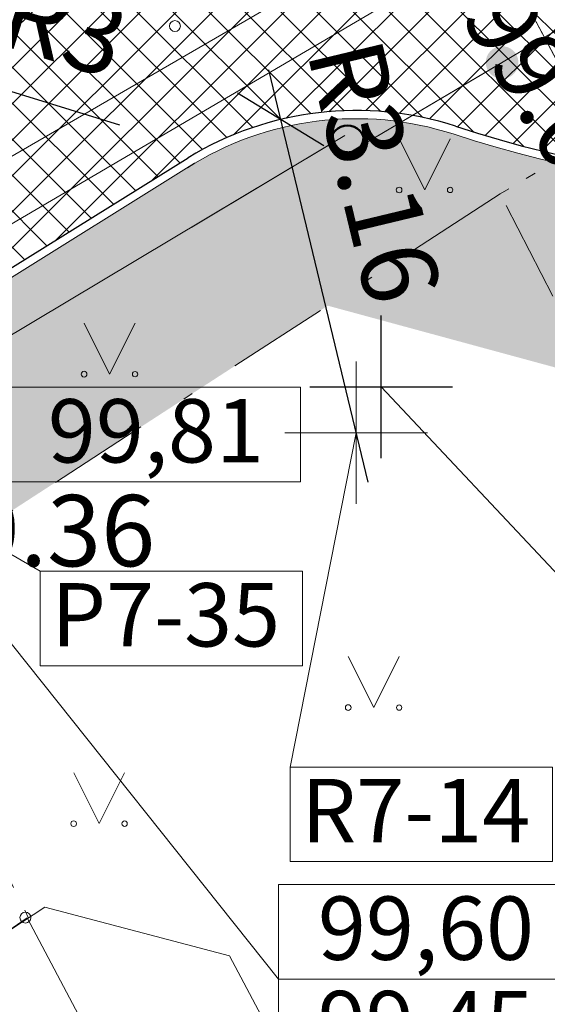
# Model space of a CAD drawing. Units: metres. Extents: x 0 to 553011, y 0 to 334791.
# Drawn here: x 552172 to 552177, y 334443 to 334453 of the extents above; entities that cross this region are included whole.
import ezdxf
from ezdxf.enums import TextEntityAlignment as Align

# ---------------------------------------------------------------- set-up
doc = ezdxf.new("R2010")
doc.units = ezdxf.units.M
doc.header["$MEASUREMENT"] = 0
for name, pattern in [('1', [0.2, 0, -0.2]), ('2', [0.75, 0.5, -0.25]), ('4', [2, 1, -0.5, 0, -0.5])]:
    doc.linetypes.add(name, pattern=pattern)
doc.layers.get('0').update_dxf_attribs({"linetype": 'CONTINUOUS'})
doc.layers.get('Defpoints').update_dxf_attribs({"linetype": 'CONTINUOUS'})
for name, color, linetype, lineweight in [('AIZSARGJOSLAS', 230, 'CONTINUOUS', 0), ('AUGSTUMI', 250, 'CONTINUOUS', 0), ('CELI', 145, 'CONTINUOUS', 0), ('EKAS', 7, 'CONTINUOUS', 0), ('ROB_UZM', 121, 'CONTINUOUS', 0), ('TEL_KAB', 5, 'TEL_KAB', 0), ('TEL_KAN', 5, 'TEL_KAN', 0), ('TER_SIMB', 72, 'CONTINUOUS', 0), ('VR-AUGST.ATZ', 150, 'CONTINUOUS', 0), ('VR-GAJEJU-CELINS-MALA', 30, 'CONTINUOUS', 30), ('VR-HATCH', 252, 'CONTINUOUS', 0), ('VR-KOORD-P-DRUKA', 7, 'CONTINUOUS', 5), ('VR-KOORDINAT P.', 7, 'CONTINUOUS', 5), ('VR-LATERNAS-KABELU-AIZSARGCAULA', 7, 'ZIGZAG', 5), ('VR-MERLINIJAS', 7, 'CONTINUOUS', 15)]:
    doc.layers.add(name, color=color, linetype=linetype, lineweight=lineweight)
doc.styles.add('ltype', font='Romlatsw.shx', dxfattribs={"height": 0.75})
doc.styles.add('ltype2', font='ARIAL.TTF', dxfattribs={"height": 0.75})
doc.styles.add('Style-Romlatsw', font='Romlatsw.shx')
doc.styles.add('style3', font='ARIAL.TTF', dxfattribs={"height": 200})
doc.styles.add('VRkoord-M500', font='ARIAL.TTF', dxfattribs={"width": 0.85, "height": 0.74})
doc.linetypes.add('TEL_KAB', pattern='A,2,[".",ltype2,S=3,R=0,X=-0.093,Y=-0.056],2,-1', length=5)
doc.linetypes.add('TEL_KAN', pattern='A,5,["/",ltype,S=0,R=0,X=0.07,Y=-0.375],-1,5', length=11)
doc.linetypes.add('ZIGZAG', pattern='A,0.0001,-0.2,[131,ltypeshp.shx,S=0.2,R=0,X=-0.2,Y=0],-0.4,[131,ltypeshp.shx,S=0.2,R=180,X=0.2,Y=0],-0.2', length=0.8001)
doc.dimstyles.new('VRkoord-500', dxfattribs={"dimtxt": 0.74, "dimasz": 0.7, "dimexe": 0.5, "dimexo": 0, "dimgap": 0.3, "dimtad": 1, "dimzin": 11, "dimdsep": 46, "dimtxsty": 'VRkoord-M500', "dimblk": 'OBLIQUE', "dimcen": 0.7, "dimdle": 0.5, "dimadec": 4, "dimazin": 3, "dimtfac": 1, "dimtofl": 0, "dimtmove": 0, "dimatfit": 1, "dimldrblk": 'OBLIQUE', "dimfxl": 0, "dimfrac": 2, "dimtzin": 11, "dimarcsym": 0})

# ---------------------------------------------------------------- blocks, each defined once
blk = doc.blocks.new('PKT_1')
at = {"layer": 'AUGSTUMI', "color": 251, "linetype": 'Continuous', "lineweight": 13}
blk.add_circle((1.663167495280504e-05, 9.1761932708323e-05), 0.05342884173628483, dxfattribs=at)
blk = doc.blocks.new('_Oblique')
at = {"color": 0, "linetype": 'ByBlock', "lineweight": -2}
blk.add_line((-0.5, -0.5), (0.5, 0.5), dxfattribs=at)
blk = doc.blocks.new('*D298')
at = {"layer": 'Defpoints', "color": 0}
for p in [(552166.9941075759, 334453.520891634), (552169.859774034, 334452.6332229176)]:
    blk.add_point(p, dxfattribs=at)
at = {"layer": 'VR-MERLINIJAS', "color": 0, "lineweight": -2}
for p, q in [((552166.9941075759, 334452.8208916339), (552166.9941075759, 334454.220891634)), ((552166.2941075759, 334453.5208916339), (552167.6941075757, 334453.5208916339)), ((552169.859774034, 334452.6332229176), (552172.7390950867, 334451.7413245545))]:
    blk.add_line(p, q, dxfattribs=at)
at = {"layer": 'VR-MERLINIJAS', "color": 0, "lineweight": -2, "xscale": 0.7, "yscale": 0.7, "zscale": 0.7, "rotation": 162.7891123295551}
blk.add_blockref('_Oblique', (552169.859774034, 334452.6332229176), dxfattribs=at)
at = {"layer": 'VR-MERLINIJAS', "color": 0, "insert": (552172.1687258028, 334452.6278646326), "char_height": 0.74, "attachment_point": 5, "rotation": 342.7891123295551, "style": 'VRkoord-M500'}
blk.add_mtext('R3', dxfattribs=at)
blk = doc.blocks.new('*D536')
at = {"layer": 'Defpoints', "color": 0}
for p in [(552179.3994026617, 334456.0413560153), (552175.304974136, 334449.1685359936)]:
    blk.add_point(p, dxfattribs=at)
at = {"layer": 'VR-MERLINIJAS', "color": 0, "lineweight": -2}
for p, q in [((552179.3994026617, 334456.0413560153), (552180.9427882079, 334458.6320499344)), ((552175.304974136, 334448.4685359935), (552175.304974136, 334449.8685359936)), ((552174.604974136, 334449.1685359936), (552176.0049741359, 334449.1685359936))]:
    blk.add_line(p, q, dxfattribs=at)
at = {"layer": 'VR-MERLINIJAS', "color": 0, "lineweight": -2, "xscale": 0.7, "yscale": 0.7, "zscale": 0.7, "rotation": 239.215960807902}
blk.add_blockref('_Oblique', (552179.3994026617, 334456.0413560153), dxfattribs=at)
at = {"layer": 'VR-MERLINIJAS', "color": 0, "insert": (552179.9470376268, 334458.2849874724), "char_height": 0.74, "attachment_point": 5, "rotation": 59.21596080790199, "style": 'VRkoord-M500'}
blk.add_mtext('R8', dxfattribs=at)
blk = doc.blocks.new('*D539')
at = {"layer": 'Defpoints', "color": 0, "lineweight": 90}
for p in [(552173.3399272242, 334471.5986113309), (552170.19, 334469.78), (0, 0)]:
    blk.add_point(p, dxfattribs=at)
at = {"layer": 'VR-KOORDINAT P.', "color": 0, "lineweight": -2}
for p, q in [((552171.59, 334469.78), (552171.9399272242, 334471.5986113309)), ((552171.9399272242, 334471.5986113309), (552177.7181298163, 334471.5986113309)), ((552170.19, 334469.78), (552171.59, 334469.78))]:
    blk.add_line(p, q, dxfattribs=at)
at = {"layer": 'VR-KOORDINAT P.', "color": 0, "insert": (552175.6790285202, 334472.2766877293), "char_height": 0.74, "attachment_point": 5, "style": 'VRkoord-M500'}
blk.add_mtext('334469.78', dxfattribs=at)
blk = doc.blocks.new('*D541')
at = {"layer": 'Defpoints', "color": 0, "lineweight": 90}
for p in [(552181.6520005951, 334447.5858155304), (552186.3587623594, 334442.9997619162), (0, 0)]:
    blk.add_point(p, dxfattribs=at)
at = {"layer": 'VR-KOORDINAT P.', "color": 0, "lineweight": -2}
for p, q in [((552181.6520005951, 334447.5858155304), (552183.5587623593, 334447.5858155304)), ((552183.5587623593, 334447.5858155304), (552184.9587623593, 334442.9997619162)), ((552184.9587623593, 334442.9997619162), (552190.7369649515, 334442.9997619162))]:
    blk.add_line(p, q, dxfattribs=at)
at = {"layer": 'VR-KOORDINAT P.', "color": 0, "insert": (552188.6978636554, 334443.6778383146), "char_height": 0.74, "attachment_point": 5, "style": 'VRkoord-M500'}
blk.add_mtext('334447.59', dxfattribs=at)
blk = doc.blocks.new('*D542')
at = {"layer": 'Defpoints', "color": 0, "lineweight": 90}
for p in [(552181.6520005951, 334447.5858155304), (552183.7874854975, 334443.8870471803), (0, 0)]:
    blk.add_point(p, dxfattribs=at)
at = {"layer": 'VR-KOORDINAT P.', "color": 0, "lineweight": -2}
for p, q in [((552181.6520005951, 334447.5858155304), (552181.6520005951, 334446.1858155304)), ((552181.6520005951, 334446.1858155304), (552183.7874854975, 334445.2870471803)), ((552183.7874854975, 334445.2870471803), (552183.7874854975, 334439.5049830603))]:
    blk.add_line(p, q, dxfattribs=at)
at = {"layer": 'VR-KOORDINAT P.', "color": 0, "insert": (552183.1096614865, 334441.5460151203), "char_height": 0.74, "attachment_point": 5, "rotation": 90, "style": 'VRkoord-M500'}
blk.add_mtext('552181.65', dxfattribs=at)
blk = doc.blocks.new('*D723')
at = {"layer": 'Defpoints', "color": 0}
for p in [(552174.3203949385, 334451.7945360806), (552175.0612510701, 334448.7190261417)]:
    blk.add_point(p, dxfattribs=at)
at = {"layer": 'VR-MERLINIJAS', "color": 0, "lineweight": -2}
blk.add_line((552175.1783460514, 334448.2329307135), (552174.2032999572, 334452.2806315089), dxfattribs=at)
at = {"layer": 'VR-MERLINIJAS', "color": 0, "lineweight": -2, "xscale": 0.7, "yscale": 0.7, "zscale": 0.7, "rotation": 103.543878655601}
blk.add_blockref('_Oblique', (552174.3203949385, 334451.7945360806), dxfattribs=at)
at = {"layer": 'VR-MERLINIJAS', "color": 0, "insert": (552175.1464133218, 334451.2609046655), "char_height": 0.74, "attachment_point": 5, "rotation": 283.5438786556011, "style": 'VRkoord-M500'}
blk.add_mtext('R3.16', dxfattribs=at)
blk = doc.blocks.new('*D931')
at = {"layer": 'Defpoints', "color": 0}
for p in [(552821.8963525693, 334690.4193743466), (552825.4726086205, 334687.8693169277), (0, 0)]:
    blk.add_point(p, dxfattribs=at)
at = {"layer": 'VR-MERLINIJAS', "color": 0, "lineweight": -2}
for p, q in [((552821.8963525693, 334690.4193743466), (552823.2963525694, 334690.4193743466)), ((552823.2963525694, 334690.4193743466), (552824.0726086205, 334687.8693169277)), ((552824.0726086205, 334687.8693169277), (552829.8430881567, 334687.8693169277))]:
    blk.add_line(p, q, dxfattribs=at)
at = {"layer": 'VR-MERLINIJAS', "color": 0, "insert": (552827.8078483886, 334688.5473933261), "char_height": 0.74, "attachment_point": 5, "style": 'VRkoord-M500'}
blk.add_mtext('334690.42', dxfattribs=at)
blk = doc.blocks.new('*D932')
at = {"layer": 'Defpoints', "color": 0}
for p in [(552821.8963525693, 334690.4193743466), (552825.1206067572, 334685.0211251522), (0, 0)]:
    blk.add_point(p, dxfattribs=at)
at = {"layer": 'VR-MERLINIJAS', "color": 0, "lineweight": -2}
for p, q in [((552821.8963525693, 334690.4193743466), (552821.8963525693, 334687.8211251522)), ((552821.8963525693, 334687.8211251522), (552825.1206067572, 334686.4211251523)), ((552825.1206067572, 334686.4211251523), (552825.1206067572, 334681.1311913187))]:
    blk.add_line(p, q, dxfattribs=at)
at = {"layer": 'VR-MERLINIJAS', "color": 0, "insert": (552824.4427827462, 334682.9261582355), "char_height": 0.74, "attachment_point": 5, "rotation": 90, "style": 'VRkoord-M500'}
blk.add_mtext('552821.9', dxfattribs=at)

msp = doc.modelspace()

# ---------------------------------------------------------------- hatches: boundary and pattern name
at = {"layer": 'TEL_KAB', "linetype": 'Continuous', "lineweight": 0}
h = msp.add_hatch(color=92, dxfattribs=at)
edge = h.paths.add_edge_path()
edge.add_arc((552176.4925303644, 334452.3540691937), 0.16, 215.1090394780236, 575.1090394780235)
h = msp.add_hatch(color=92, dxfattribs=at)
edge = h.paths.add_edge_path()
edge.add_arc((552173.4485392923, 334450.7375980404), 0.16, 215.4132597055695, 575.4132597055695)
at = {"layer": 'VR-HATCH', "lineweight": 20}
h = msp.add_hatch(dxfattribs=at)
h.set_pattern_fill('ANSI31', color=252, scale=1.5, style=0)
h.set_pattern_definition([(45, (2152.568677524145, -37.13357622201096), (-0.1325825214724776, 0.1325825214724777), [])])
edge = h.paths.add_edge_path()
edge.add_line((552152.8954959541, 334438.5647467896), (552152.6543744606, 334435.1294441519))
edge.add_line((552152.6543744606, 334435.1294441519), (552152.1556015628, 334435.1644526734))
edge.add_line((552152.1556015628, 334435.1644526734), (552152.3716174654, 334438.2420745959))
edge.add_line((552152.3716174654, 334438.2420745959), (552151.5954293393, 334439.4030724618))
edge.add_arc((552147.4387998227, 334436.624146219), 5.000000000132154, 33.7648177954247, 122.7388066408005)
edge.add_line((552144.7347490484, 334440.8298696302), (552144.4411431821, 334441.2832357495))
edge.add_line((552144.4411431821, 334441.2832357495), (552146.1172103958, 334442.3686789381))
edge.add_line((552146.1172103958, 334442.3686789381), (552154.0821579085, 334447.03493904))
edge.add_line((552154.0821579085, 334447.03493904), (552161.8835360934, 334452.0593822677))
edge.add_line((552161.8835360934, 334452.0593822677), (552166.5867268757, 334455.3863622298))
edge.add_line((552166.5867268757, 334455.3863622298), (552170.8713392891, 334458.2783217812))
edge.add_line((552170.8713392891, 334458.2783217812), (552174.6790256284, 334458.7018674738))
edge.add_line((552174.6790256284, 334458.7018674738), (552178.1730091549, 334457.9584667236))
edge.add_line((552178.1730091549, 334457.9584667236), (552181.245823285, 334456.1754230828))
edge.add_line((552181.245823285, 334456.1754230828), (552184.4206281535, 334450.0551374402))
edge.add_line((552184.4206281535, 334450.0551374402), (552183.976790114, 334449.8249032239))
edge.add_line((552183.976790114, 334449.8249032239), (552183.6657776822, 334449.6620518924))
edge.add_line((552183.6657776822, 334449.6620518924), (552183.5332675573, 334450.6799115941))
edge.add_line((552183.5332675573, 334450.6799115941), (552182.406382772, 334452.8522834583))
edge.add_arc((552175.3072565171, 334449.1701816528), 7.9972162212167, 27.41440242322683, 121.0994051783111)
edge.add_line((552171.1764988916, 334456.0179775557), (552169.5798086096, 334455.0574093115))
edge.add_line((552169.5798086096, 334455.0574093115), (552168.3033708305, 334454.2871199733))
edge.add_line((552168.3033708305, 334454.2871199733), (552163.6957493258, 334451.2805067166))
edge.add_line((552163.6957493258, 334451.2805067166), (552158.1546833685, 334447.6647925467))
edge.add_arc((552160.3405923372, 334444.3148967302), 4.00000000011767, 123.1256711068456, 213.7648177806244)
edge.add_line((552157.0152887233, 334442.0917557368), (552157.5014888926, 334441.3645129825))
edge.add_arc((552158.332814796, 334441.9202982309), 1.000000000019741, 213.7648177852504, 301.9493532186883)
edge.add_line((552158.8619842186, 334441.0717820423), (552170.4012931497, 334448.2681673639))
edge.add_line((552170.4012931497, 334448.2681673639), (552170.6412706524, 334447.8285632072))
edge.add_line((552170.6412706524, 334447.8285632072), (552159.1265689479, 334440.6475239485))
edge.add_arc((552158.3328148058, 334441.9202982442), 1.500000015367933, 211.8430550699605, 301.9493532253888, ccw=False)
edge.add_line((552157.0585700867, 334441.1289067849), (552152.8954959541, 334438.5647467896))
h = msp.add_hatch(dxfattribs=at)
h.set_pattern_fill('ANSI37', color=252, scale=2, style=0)
h.set_pattern_definition([(45, (2152.568677524145, -37.13357622201096), (-0.1767766952966369, 0.1767766952966369), []), (135, (2152.568677524145, -37.13357622201096), (-0.1767766952966369, -0.1767766952966369), [])])
edge = h.paths.add_edge_path()
edge.add_line((552157.5667286756, 334441.5368178042), (552157.1417252767, 334442.1725266572))
edge.add_arc((552160.3405923386, 334444.314896731), 3.850000001656522, 193.622266138396, 213.8113183377743, ccw=False)
edge.add_line((552156.5988945815, 334443.4081454378), (552168.6239493975, 334450.9074617734))
edge.add_arc((552166.9941075757, 334453.5208916342), 3.080000000139315, 301.9493532222662, 386.5985982090265)
edge.add_line((552169.7481363653, 334454.8999222455), (552169.715885145, 334454.96433038))
edge.add_line((552169.715885145, 334454.96433038), (552171.2490570201, 334455.8895505264))
edge.add_arc((552175.3049741401, 334449.1685359849), 7.850000009642236, 111.3673625870073, 121.10963673648939, ccw=False)
edge.add_arc((552179.7667272615, 334463.1136906143), 9.880765856346917, 222.1813903267887, 282.3344571227436)
edge.add_arc((552175.3049740999, 334449.1685359727), 7.850000041725409, 27.417338774673226, 33.148484851437615, ccw=False)
edge.add_line((552182.2732313604, 334452.7832131929), (552182.9113917218, 334451.5529883892))
edge.add_arc((552179.7667272616, 334463.113690614), 11.9807658561058, 251.857926072103, 285.21703485400286, ccw=False)
edge.add_arc((552175.0612510702, 334448.7190261422), 3.163483710731869, 72.0494505914282, 121.4152631732844)
edge.add_line((552173.4123263335, 334451.4187810201), (552157.5667286756, 334441.5368178042))
h = msp.add_hatch(dxfattribs=at)
h.set_pattern_fill('GRASS', color=74, scale=0.35, style=0)
h.set_pattern_definition([(90, (2152.568677524145, -37.13357622201096), (-0.24748737335, 0.24748737335), [0.06562499999999999, -0.42934974705]), (45, (2152.568677524145, -37.13357622201096), (-0.2474873734152916, 0.2474873734152916), [0.06562499999999999, -0.284375]), (135, (2152.568677524145, -37.13357622201096), (-0.2474873734152916, -0.2474873734152916), [0.06562499999999999, -0.284375])])
edge = h.paths.add_edge_path()
edge.add_line((552170.3292998988, 334448.4000486109), (552158.7826088052, 334441.1990594706))
edge.add_arc((552158.332814796, 334441.9202982309), 0.8500000000290245, 213.8483215185217, 301.94935322001993, ccw=False)
edge.add_line((552157.6268770366, 334441.446851423), (552157.6112146016, 334441.4702788164))
edge.add_line((552157.6112146016, 334441.4702788164), (552173.4758280352, 334451.3641010486))
edge.add_arc((552175.0609778707, 334448.7177599762), 3.084772450755231, 72.05433469198817, 120.92147378581711, ccw=False)
edge.add_arc((552179.7663488919, 334463.1122873042), 12.05931449333703, 251.858198757571, 285.3024850188891)
edge.add_line((552182.9489814808, 334451.4805240736), (552183.3879371727, 334450.6343196802))
edge.add_line((552183.3879371727, 334450.6343196802), (552183.517032861, 334449.6426875391))
edge.add_line((552183.517032861, 334449.6426875391), (552185.2410924406, 334446.301771648))
edge.add_line((552185.2410924406, 334446.301771648), (552183.2966834917, 334445.2820578767))
edge.add_line((552183.2966834917, 334445.2820578767), (552182.0697460534, 334447.7901713345))
edge.add_arc((552181.6516604107, 334447.5852875065), 0.4655888611930206, 26.10727004724896, 211.6913423947645)
edge.add_line((552181.2554952716, 334447.3406936181), (552178.9948970013, 334446.1741169997))
edge.add_line((552178.9948970013, 334446.1741169997), (552177.4063235117, 334449.2524630133))
edge.add_line((552177.4063235117, 334449.2524630133), (552174.7826181535, 334449.9659230142))
edge.add_line((552174.7826181535, 334449.9659230142), (552170.8637441612, 334447.4210238417))
edge.add_line((552170.8637441612, 334447.4210238417), (552170.3292998988, 334448.4000486109))

# ---------------------------------------------------------------- linework, layer by layer
at = {"layer": 'AIZSARGJOSLAS', "color": 1, "linetype": 'Continuous', "lineweight": 13}
for p, q in [((552172.0064139225, 334444.0602757042), (552155.8027349467, 334433.4203928342)), ((552172.0064139225, 334444.0602757042), (552173.819512955, 334443.5807562792)), ((552182.2632776186, 334427.6696653476), (552173.819512955, 334443.5807562792))]:
    msp.add_line(p, q, dxfattribs=at)
at = {"layer": 'CELI', "color": 212, "linetype": '2', "lineweight": 13}
msp.add_line((552171.145, 334445.374), (552171.8478999999, 334443.9511), dxfattribs=at)
at = {"layer": 'EKAS', "color": 7, "linetype": 'Continuous', "lineweight": 13}
for q in [(552167.5210166316, 334440.9930917619), (552174.8413, 334438.2635)]:
    msp.add_line((552171.833, 334443.955), q, dxfattribs=at)
at = {"layer": 'ROB_UZM', "color": 4, "linetype": '1', "lineweight": 13}
msp.add_lwpolyline([(552176.4720000002, 334451.0629999992), (552191.7680000002, 334460.125)], dxfattribs=at)
at = {"layer": 'ROB_UZM', "color": 4, "linetype": '4', "lineweight": 13}
for points in [[(552176.4720000002, 334451.0629999992), (552156.2070000004, 334437.9030000009)], [(552182.7674910391, 334438.8635645487), (552176.4720000002, 334451.0629999992)]]:
    msp.add_lwpolyline(points, dxfattribs=at)
at = {"layer": 'TEL_KAB', "color": 92, "linetype": 'Continuous', "lineweight": 0}
for p, q in [((552198.372, 334465.286), (552174.9857804138, 334451.4639980437)), ((552176.4923207941, 334452.3544114774), (552174.9857804138, 334451.4639980437)), ((552174.9501192948, 334451.6363392451), (552148.0380000001, 334435.537)), ((552174.9501192948, 334451.6363392451), (552173.4483279077, 334450.7379392064))]:
    msp.add_line(p, q, dxfattribs=at)
at = {"layer": 'TEL_KAB', "color": 5, "linetype": 'TEL_KAB', "lineweight": 0}
msp.add_lwpolyline([(552171.8200597744, 334462.0392644391), (552173.485, 334459.048), (552181.1140000001, 334444.682)], dxfattribs=at)
at = {"layer": 'TEL_KAB', "color": 251, "linetype": 'TEL_KAB', "lineweight": 0}
msp.add_lwpolyline([(552175.3953360696, 334452.9494710892), (552161.6521198847, 334444.8828978537)], dxfattribs=at)
at = {"layer": 'TEL_KAB', "color": 92, "linetype": 'Continuous', "lineweight": 50}
msp.add_circle((552174.97568955, 334451.5661978379), 0.1679316253006946, dxfattribs=at)
at = {"layer": 'TEL_KAN', "color": 5, "linetype": 'TEL_KAN', "lineweight": 0}
msp.add_line((552167.035, 334448.738), (552175.2218365748, 334453.4892472952), dxfattribs=at)
at = {"layer": 'TER_SIMB', "color": 92, "linetype": 'Continuous', "lineweight": 0}
for p, q in [((552175.483, 334451.603), (552175.733, 334451.103)), ((552175.733, 334451.103), (552175.983, 334451.603)), ((552172.392, 334449.7941000001), (552172.642, 334449.2941000001)), ((552172.642, 334449.2941000001), (552172.892, 334449.7941000001)), ((552174.9831999999, 334446.5196000001), (552175.2331999999, 334446.0196000001)), ((552175.2331999999, 334446.0196000001), (552175.4831999999, 334446.5196000001)), ((552172.2899, 334445.38), (552172.5399, 334444.88)), ((552172.5399, 334444.88), (552172.7899, 334445.38))]:
    msp.add_line(p, q, dxfattribs=at)
for centre, radius in [((552175.4824739704, 334451.1021059793), 0.02800000000000047), ((552175.9824739704, 334451.1021059793), 0.02630589287586257), ((552172.3916688025, 334449.2936924122), 0.02800000000000047), ((552172.8916688025, 334449.2936924122), 0.02630589287586257), ((552174.9828914278, 334446.0191625751), 0.02800000000000047), ((552175.4828914278, 334446.0191625751), 0.02630589287586257), ((552172.2896753125, 334444.8795786878), 0.02800000000000047), ((552172.7896753125, 334444.8795786878), 0.02630589287586257)]:
    msp.add_circle(centre, radius, dxfattribs=at)
at = {"layer": 'VR-AUGST.ATZ'}
msp.add_line((552174.2977429439, 334443.35384935), (552170.4012931496, 334448.2473042804), dxfattribs=at)
for points in [[(552171.6487009297, 334449.1650032362), (552174.5144884019, 334449.1650032362), (552174.5144884019, 334448.2374832357), (552171.6487009297, 334448.2374832357)], [(552174.2977429439, 334444.2813693504), (552177.1635304161, 334444.2813693504), (552177.1635304161, 334443.35384935), (552174.2977429439, 334443.35384935)], [(552174.2977429439, 334443.35384935), (552177.1635304161, 334443.35384935), (552177.1635304161, 334442.4263293495), (552174.2977429439, 334442.4263293495)]]:
    msp.add_lwpolyline(points, close=True, dxfattribs=at)
at = {"layer": 'VR-GAJEJU-CELINS-MALA'}
msp.add_line((552157.5667286756, 334441.5368178042), (552173.4123263335, 334451.4187810201), dxfattribs=at)
at = {"layer": 'VR-GAJEJU-CELINS-MALA', "lineweight": 5}
msp.add_line((552157.4838724773, 334441.3908630559), (552173.4758280352, 334451.3641010486), dxfattribs=at)
at = {"layer": 'VR-GAJEJU-CELINS-MALA'}
for centre, radius, start, end in [((552175.0612510702, 334448.7190261419), 3.163483711013322, 72.04945068173382, 121.4152632471993), ((552179.7667272616, 334463.1136906145), 11.98076585655044, 251.8579260727964, 285.9499644150695)]:
    msp.add_arc(centre, radius, start, end, dxfattribs=at)
at = {"layer": 'VR-GAJEJU-CELINS-MALA', "lineweight": 5}
for centre, radius, start, end in [((552175.0612510702, 334448.7190261419), 3.083483711013322, 72.04945068173382, 122.4834430815232), ((552179.7667272616, 334463.1136906145), 12.06076585655044, 251.8585663962161, 285.217035147564)]:
    msp.add_arc(centre, radius, start, end, dxfattribs=at)
at = {"layer": 'VR-KOORD-P-DRUKA'}
for p, q in [((552177.1015398906, 334447.2578239642), (552175.304974136, 334449.1685359938)), ((552174.4138090439, 334445.4360146479), (552175.0612510702, 334448.7190261419)), ((552171.9614761397, 334447.3581943958), (552170.4012931497, 334448.2681673639))]:
    msp.add_line(p, q, dxfattribs=at)
for points in [[(552171.9614761397, 334447.3581943958), (552174.5360104888, 334447.3581943958), (552174.5360104888, 334446.4306743953), (552171.9614761397, 334446.4306743953)], [(552174.4138090439, 334445.4360146479), (552176.988343393, 334445.4360146479), (552176.988343393, 334444.5084946475), (552174.4138090439, 334444.5084946475)]]:
    msp.add_lwpolyline(points, close=True, dxfattribs=at)
at = {"layer": 'VR-LATERNAS-KABELU-AIZSARGCAULA'}
msp.add_line((552173.485, 334459.048), (552178.2648735824, 334450.0471265061), dxfattribs=at)
at = {"layer": 'VR-MERLINIJAS'}
for p, q in [((552175.0612510702, 334448.0190261419), (552175.0612510702, 334449.4190261419)), ((552174.3612510703, 334448.7190261419), (552175.7612510702, 334448.7190261419))]:
    msp.add_line(p, q, dxfattribs=at)

# ---------------------------------------------------------------- block references
at = {"layer": 'AUGSTUMI', "color": 251, "linetype": 'Continuous', "lineweight": 13}
for p in [(552173.283, 334452.7119000001), (552171.816, 334443.957)]:
    msp.add_blockref('PKT_1', p, dxfattribs=at)

# ---------------------------------------------------------------- texts
at = {"layer": 'AUGSTUMI', "color": 251, "linetype": 'Continuous', "lineweight": 0, "style": 'Style-Romlatsw'}
msp.add_text(' 99.04', height=0.7000000000000001, rotation=300.9469222222222, dxfattribs=at).set_placement((552176.5671428631, 334453.3538822513), align=Align.TOP_LEFT)
msp.add_text(' 99.36', height=0.7000000000000001, dxfattribs=at).set_placement((552170.4899, 334448.1069628), align=Align.TOP_LEFT)
at = {"layer": 'VR-AUGST.ATZ', "style": 'style3'}
for s, p in [('99,81', (552172.0363012261, 334448.4261926221)), ('99,60', (552174.6853432403, 334443.5425587363)), ('99,45', (552174.6853432403, 334442.6150387359))]:
    msp.add_text(s, height=0.62208, dxfattribs=at).set_placement(p)
at = {"layer": 'VR-KOORD-P-DRUKA', "style": 'style3'}
for s, p in [('P7-35', (552172.0704316604, 334446.6193837817)), ('R7-14', (552174.5227645646, 334444.6972040338))]:
    msp.add_text(s, height=0.62208, dxfattribs=at).set_placement(p)

# ---------------------------------------------------------------- dimensions: what is measured, and where the dimension line sits
at = {"layer": 'VR-KOORDINAT P.'}
for feature_location, offset, dtype, picture, middle in [((552170.19, 334469.78), (3.1499272242654115, 1.8186113308765925), 0, '*D539', (552175.6790285202, 334472.2766877293)), ((552181.6520005951, 334447.5858155304), (4.706761764246039, -4.586053614213597), 0, '*D541', (552188.6978636554, 334443.6778383146)), ((552181.6520005951, 334447.5858155304), (2.1354849024210125, -3.698768350062892), 1, '*D542', (552183.1096614865, 334441.5460151203))]:
    dim = msp.add_ordinate_dim(feature_location=feature_location, offset=offset, dtype=dtype, origin=(0, 0), dimstyle='VRkoord-500', dxfattribs=at)
    dim.commit()
    dim.dimension.update_dxf_attribs({"geometry": picture, "text_midpoint": middle})
at = {"layer": 'VR-MERLINIJAS'}
for offset, dtype, picture, middle in [((3.5762560511939228, -2.5500574189354666), 0, '*D931', (552827.8078483886, 334688.5473933261)), ((3.224254187894985, -5.398249194433447), 1, '*D932', (552824.4427827462, 334682.9261582355))]:
    dim = msp.add_ordinate_dim(feature_location=(552821.8963525693, 334690.4193743466), offset=offset, dtype=dtype, origin=(0, 0), dimstyle='VRkoord-500', override={"dimfxl": 0.18, "dimarcsym": 2}, dxfattribs=at)
    dim.commit()
    dim.dimension.update_dxf_attribs({"geometry": picture, "text_midpoint": middle})
for center, mpoint, picture, middle in [((552175.304974136, 334449.1685359936), (552179.3994026617, 334456.0413560153), '*D536', (552180.5293579309, 334457.9380747267)), ((552166.9941075759, 334453.520891634), (552169.859774034, 334452.6332229176), '*D298', (552171.9680900674, 334451.9801510356)), ((552175.0612510701, 334448.7190261417), (552174.3203949385, 334451.7945360806), '*D723', (552174.4871936474, 334451.1021059792))]:
    dim = msp.add_radius_dim(center=center, mpoint=mpoint, dimstyle='VRkoord-500', override={"dimfxl": 0.18, "dimarcsym": 2}, dxfattribs=at)
    dim.commit()
    dim.dimension.update_dxf_attribs({"geometry": picture, "text_midpoint": middle, "dimtype": 164})

doc.saveas('drawing.dxf')
